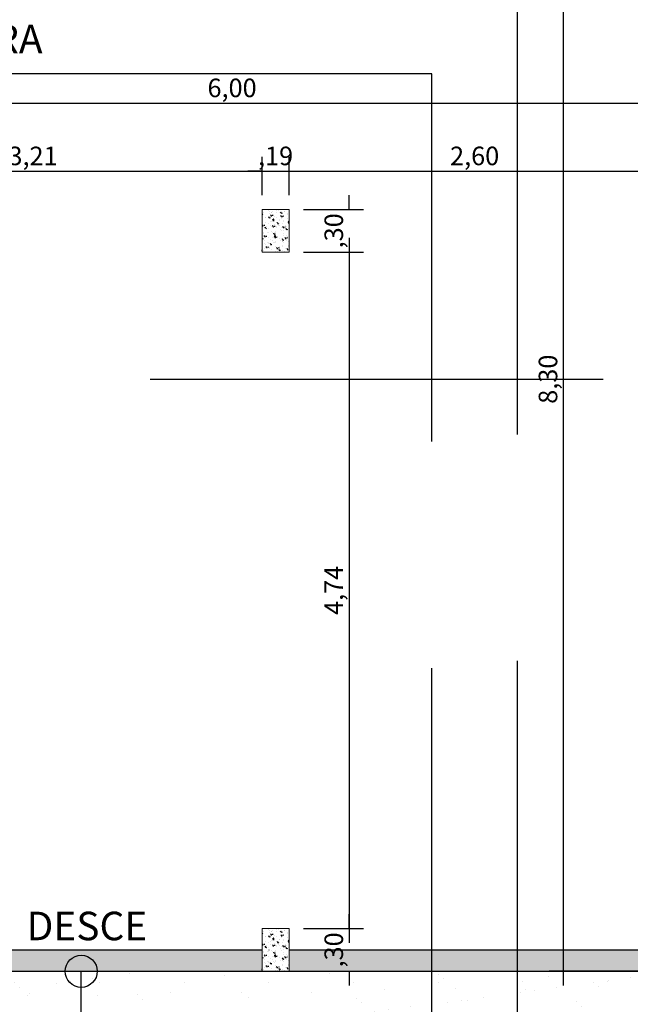
# Model space of a CAD drawing. Units: millimetres. Extents: x 40 to 2234, y 844 to 1227.
# Drawn here: x 119 to 124, y 1191 to 1198 of the extents above; entities that cross this region are included whole.
import ezdxf

# ---------------------------------------------------------------- set-up
doc = ezdxf.new("R2010")
doc.units = ezdxf.units.MM
doc.header["$MEASUREMENT"] = 0
doc.linetypes.add('HIDDEN2', pattern=[4.7624999999999975, 3.174999999999998, -1.587499999999999])
doc.layers.add('ARQ-CTA', color=7, linetype='Continuous', true_color=0xf50000)
for name, color, linetype in [('ESPEC', 2, 'Continuous'), ('HACHURA FINA', 253, 'Continuous'), ('PISOS', 8, 'Continuous'), ('PROJEÇÃO 2', 1, 'HIDDEN2'), ('texto', 2, 'Continuous')]:
    doc.layers.add(name, color=color, linetype=linetype)
doc.layers.add('PAREDE', color=6, linetype='Continuous', lineweight=20)
doc.styles.add('ESC 1.100 H2', font='arial.ttf', dxfattribs={"height": 0.2})
doc.styles.add('SEDUC_cota', font='romans.shx', dxfattribs={"width": 1.3})
doc.dimstyles.new('model100', dxfattribs={"dimscale": 0.1, "dimtxt": 1.3, "dimasz": 1, "dimexe": 1, "dimexo": 1, "dimgap": 0.3, "dimtad": 1, "dimzin": 4, "dimtxsty": 'SEDUC_cota', "dimblk": 'ARCHTICK', "dimcen": 1, "dimdle": 1, "dimclrd": 256, "dimclre": 256, "dimclrt": 2, "dimadec": 0, "dimazin": 0, "dimtfac": 1, "dimtix": 1, "dimtofl": 0, "dimtmove": 0, "dimatfit": 3, "dimldrblk": 'OPEN30', "dimfxl": 1, "dimtolj": 1, "dimtzin": 0, "dimlwd": -1, "dimlwe": -1, "dimarcsym": 0})

# ---------------------------------------------------------------- blocks, each defined once
blk = doc.blocks.new('*D605')
at = {"layer": 'ARQ-CTA'}
for p, q in [((121.6535944747154, 1196.263337758749), (121.6535944747154, 1196.363337758749)), ((121.3335252818841, 1196.263337758749), (121.7535944747154, 1196.263337758749)), ((121.3335252818841, 1195.963337758749), (121.7535944747154, 1195.963337758749)), ((121.6535944747154, 1195.963337758749), (121.6535944747154, 1195.863337758749))]:
    blk.add_line(p, q, dxfattribs=at)
at = {"layer": 'Defpoints', "color": 0}
for p in [(121.2335252818841, 1196.263337758749), (121.2335252818841, 1195.963337758749), (121.6535944747154, 1195.963337758749)]:
    blk.add_point(p, dxfattribs=at)
at = {"layer": 'ARQ-CTA', "color": 2, "insert": (121.5462135223343, 1196.113337758749), "char_height": 0.13, "attachment_point": 5, "rotation": 90, "style": 'SEDUC_cota'}
blk.add_mtext('\\A1;,30', dxfattribs=at)
blk = doc.blocks.new('_ARCHTICK')
blk = doc.blocks.new('_Open30')
at = {"color": 0, "linetype": 'ByBlock', "lineweight": -2}
for p, q in [((-1, 0.26794919), (0, 0)), ((0, 0), (-1, -0.26794919)), ((0, 0), (-1, 0))]:
    blk.add_line(p, q, dxfattribs=at)
blk = doc.blocks.new('*D606')
at = {"layer": 'ARQ-CTA'}
for p, q in [((121.6535944747154, 1196.063337758749), (121.6535944747154, 1191.123401768749)), ((121.3335252818841, 1195.963337758749), (121.7535944747154, 1195.963337758749)), ((121.3335252818841, 1191.223401768749), (121.7535944747154, 1191.223401768749))]:
    blk.add_line(p, q, dxfattribs=at)
at = {"layer": 'Defpoints', "color": 0}
for p in [(121.2335252818841, 1195.963337758749), (121.2335252818841, 1191.223401768749), (121.6535944747154, 1191.223401768749)]:
    blk.add_point(p, dxfattribs=at)
at = {"layer": 'ARQ-CTA', "color": 2, "insert": (121.5462135223343, 1193.593369763749), "char_height": 0.13, "attachment_point": 5, "rotation": 90, "style": 'SEDUC_cota'}
blk.add_mtext('\\A1;4,74', dxfattribs=at)
blk = doc.blocks.new('*D607')
at = {"layer": 'ARQ-CTA'}
for p, q in [((121.6535944747154, 1191.223401768749), (121.6535944747154, 1191.323401768748)), ((121.3335252818841, 1191.223401768749), (121.7535944747154, 1191.223401768749)), ((121.3335252818841, 1190.923401768749), (121.7535944747154, 1190.923401768749)), ((121.6535944747154, 1190.923401768749), (121.6535944747154, 1190.823401768749))]:
    blk.add_line(p, q, dxfattribs=at)
at = {"layer": 'Defpoints', "color": 0}
for p in [(121.2335252818841, 1191.223401768749), (121.2335252818841, 1190.923401768749), (121.6535944747154, 1190.923401768749)]:
    blk.add_point(p, dxfattribs=at)
at = {"layer": 'ARQ-CTA', "color": 2, "insert": (121.5462135223343, 1191.073401768749), "char_height": 0.13, "attachment_point": 5, "rotation": 90, "style": 'SEDUC_cota'}
blk.add_mtext('\\A1;,30', dxfattribs=at)
blk = doc.blocks.new('*D718')
at = {"layer": 'ARQ-CTA'}
for p, q in [((117.8335252851718, 1196.323401768749), (117.8335252851718, 1196.631080474402)), ((121.043525281884, 1196.363337758749), (121.043525281884, 1196.631080474402)), ((117.7335252851718, 1196.531080474402), (121.143525281884, 1196.531080474402))]:
    blk.add_line(p, q, dxfattribs=at)
at = {"layer": 'Defpoints', "color": 0}
for p in [(121.043525281884, 1196.531080474402), (121.043525281884, 1196.263337758749), (117.8335252851718, 1196.223401768749)]:
    blk.add_point(p, dxfattribs=at)
at = {"layer": 'ARQ-CTA', "color": 2, "insert": (119.4385252835279, 1196.638461426783), "char_height": 0.13, "attachment_point": 5, "style": 'SEDUC_cota'}
blk.add_mtext('\\A1;3,21', dxfattribs=at)
blk = doc.blocks.new('*D719')
at = {"layer": 'ARQ-CTA'}
for p, q in [((121.043525281884, 1196.363337758749), (121.043525281884, 1196.631080474402)), ((121.2335252818841, 1196.363337758749), (121.2335252818841, 1196.631080474402)), ((121.043525281884, 1196.531080474402), (120.943525281884, 1196.531080474402)), ((121.2335252818841, 1196.531080474402), (121.3335252818841, 1196.531080474402))]:
    blk.add_line(p, q, dxfattribs=at)
at = {"layer": 'Defpoints', "color": 0}
for p in [(121.2335252818841, 1196.531080474402), (121.043525281884, 1196.263337758749), (121.2335252818841, 1196.263337758749)]:
    blk.add_point(p, dxfattribs=at)
at = {"layer": 'ARQ-CTA', "color": 2, "insert": (121.1385252818841, 1196.638461426783), "char_height": 0.13, "attachment_point": 5, "style": 'SEDUC_cota'}
blk.add_mtext('\\A1;,19', dxfattribs=at)
blk = doc.blocks.new('*D720')
at = {"layer": 'ARQ-CTA'}
for p, q in [((121.2335252818841, 1196.363337758749), (121.2335252818841, 1196.631080474402)), ((121.1335252818841, 1196.531080474402), (123.9335252818845, 1196.531080474402))]:
    blk.add_line(p, q, dxfattribs=at)
at = {"layer": 'Defpoints', "color": 0}
for p in [(123.8335252818844, 1196.531080474402), (123.8335252818844, 1196.531080474402), (121.2335252818841, 1196.263337758749)]:
    blk.add_point(p, dxfattribs=at)
at = {"layer": 'ARQ-CTA', "color": 2, "insert": (122.5335252818843, 1196.638461426783), "char_height": 0.13, "attachment_point": 5, "style": 'SEDUC_cota'}
blk.add_mtext('\\A1;2,60', dxfattribs=at)
blk = doc.blocks.new('*D763')
at = {"layer": 'ARQ-CTA'}
for p, q in [((117.8335252851718, 1196.831080474402), (117.8335252851718, 1197.107844415776)), ((117.7335252851718, 1197.007844415776), (123.9335252818845, 1197.007844415776))]:
    blk.add_line(p, q, dxfattribs=at)
at = {"layer": 'Defpoints', "color": 0}
for p in [(123.8335252818844, 1197.007844415776), (123.8335252818844, 1197.007844415776), (117.8335252851718, 1196.731080474402)]:
    blk.add_point(p, dxfattribs=at)
at = {"layer": 'ARQ-CTA', "color": 2, "insert": (120.8335252835281, 1197.115225368157), "char_height": 0.13, "attachment_point": 5, "style": 'SEDUC_cota'}
blk.add_mtext('\\A1;6,00', dxfattribs=at)
blk = doc.blocks.new('*D851')
at = {"layer": 'ARQ-CTA'}
for p, q in [((123.1551106766917, 1199.323401767632), (123.1551106766917, 1190.823401768749)), ((123.7335252818845, 1199.223401767632), (123.0551106766917, 1199.223401767632)), ((123.7335251788792, 1190.923401768749), (123.0551106766917, 1190.923401768749))]:
    blk.add_line(p, q, dxfattribs=at)
at = {"layer": 'Defpoints', "color": 0}
for p in [(123.8335252818844, 1199.223401767632), (123.1551106766917, 1190.923401768749), (123.8335251788792, 1190.923401768749)]:
    blk.add_point(p, dxfattribs=at)
at = {"layer": 'ARQ-CTA', "color": 2, "insert": (123.0477297243105, 1195.07340176819), "char_height": 0.13, "attachment_point": 5, "rotation": 90, "style": 'SEDUC_cota'}
blk.add_mtext('\\A1;8,30', dxfattribs=at)
blk = doc.blocks.new('A$C3758343B')
at = {"layer": 'HACHURA FINA'}
h = blk.add_hatch(dxfattribs=at)
h.set_pattern_fill('AR-CONC', color=252, scale=0.0004, style=0)
h.set_pattern_definition([(50, (47.39999999999997, 0.2399694199999658), (0.0728738675984016, -0.0063756342155612), [0.00762, -0.08382]), (355, (47.39999999999997, 0.2399694199999658), (-0.0140971303902668, 0.07642265715287201), [0.006096, -0.06705599999999999]), (100.451, (47.40607279999998, 0.2394381199999658), (0.0587770006663837, 0.0700466751281168), [0.006476000000000001, -0.07123600000000001]), (46.1842, (47.39999999999997, 0.2602894199999658), (0.108431616356852, -0.0168169311730909), [0.01143, -0.12573]), (96.6356, (47.40903595999998, 0.2588880199999658), (0.0949616937864949, 0.0989702223560197), [0.009714, -0.106854]), (351.1840000000001, (47.39999999999997, 0.2602894199999658), (0.0949618423255736, 0.0989700471442391), [0.009144, -0.100584]), (21, (47.41015999999997, 0.2552094199999658), (0.0606459519341533, -0.040906207406705), [0.00762, -0.08382]), (326, (47.41015999999997, 0.2552094199999658), (0.0247208113390588, 0.0736751864489277), [0.006096, -0.06705599999999999]), (71.45140000000002, (47.41521379999997, 0.2518005799999658), (0.0853665963080498, 0.032769143086423), [0.006476000000000001, -0.07123600000000001]), (37.50000000000001, (47.39999999999997, 0.2399694199999658), (0.0012354413002367, 0.0338220155492613), [0, -0.0662432, 0, -0.06807200000000001, 0, -0.06731000000000001]), (7.499999999999999, (47.39999999999997, 0.2399694199999658), (0.0267278650041223, 0.0400722299272478), [0, -0.0388112, 0, -0.0647192, 0, -0.025654]), (327.5, (47.37734319999997, 0.2399694199999658), (0.0542362380667486, -0.0022914975970694), [0, -0.0254, 0, -0.079248, 0, -0.105156]), (317.5, (47.36718319999997, 0.2399694199999658), (0.0592516725544072, 0.0101705964133332), [0, -0.03302, 0, -0.0526288, 0, -0.07467599999999999])])
h.paths.add_polyline_path([(47.39999999999997, 0.2399694199999658), (47.58999999999997, 0.2399694199999658), (47.58999999999997, 0.5399694199999204), (47.39999999999997, 0.5399694199999204)])
h = blk.add_hatch(dxfattribs=at)
h.set_pattern_fill('AR-CONC', color=252, scale=0.0004, style=0)
h.set_pattern_definition([(50, (47.39999999999997, -4.799966570000037), (0.0728738675984016, -0.0063756342155612), [0.00762, -0.08382]), (355, (47.39999999999997, -4.799966570000037), (-0.0140971303902668, 0.07642265715287201), [0.006096, -0.06705599999999999]), (100.451, (47.40607279999998, -4.800497870000037), (0.0587770006663837, 0.0700466751281168), [0.006476000000000001, -0.07123600000000001]), (46.1842, (47.39999999999997, -4.779646570000037), (0.108431616356852, -0.0168169311730909), [0.01143, -0.12573]), (96.6356, (47.40903595999998, -4.781047970000037), (0.0949616937864949, 0.0989702223560197), [0.009714, -0.106854]), (351.1840000000001, (47.39999999999997, -4.779646570000037), (0.0949618423255736, 0.0989700471442391), [0.009144, -0.100584]), (21, (47.41015999999997, -4.784726570000037), (0.0606459519341533, -0.040906207406705), [0.00762, -0.08382]), (326, (47.41015999999997, -4.784726570000037), (0.0247208113390588, 0.0736751864489277), [0.006096, -0.06705599999999999]), (71.45140000000002, (47.41521379999997, -4.788135410000037), (0.0853665963080498, 0.032769143086423), [0.006476000000000001, -0.07123600000000001]), (37.50000000000001, (47.39999999999997, -4.799966570000037), (0.0012354413002367, 0.0338220155492613), [0, -0.0662432, 0, -0.06807200000000001, 0, -0.06731000000000001]), (7.499999999999999, (47.39999999999997, -4.799966570000037), (0.0267278650041223, 0.0400722299272478), [0, -0.0388112, 0, -0.0647192, 0, -0.025654]), (327.5, (47.37734319999997, -4.799966570000037), (0.0542362380667486, -0.0022914975970694), [0, -0.0254, 0, -0.079248, 0, -0.105156]), (317.5, (47.36718319999997, -4.799966570000037), (0.0592516725544072, 0.0101705964133332), [0, -0.03302, 0, -0.0526288, 0, -0.07467599999999999])])
h.paths.add_polyline_path([(47.39999999999997, -4.799966570000037), (47.58999999999997, -4.799966570000037), (47.58999999999997, -4.499966570000083), (47.39999999999997, -4.499966570000083)])
at = {"layer": 'PAREDE'}
for points in [[(47.39999999999997, 0.2399694199999658), (47.58999999999997, 0.2399694199999658), (47.58999999999997, 0.5399694199999204), (47.39999999999997, 0.5399694199999204), (47.39999999999997, 0.2399694199999658)], [(47.39999999999997, -4.799966570000037), (47.58999999999997, -4.799966570000037), (47.58999999999997, -4.499966570000083), (47.39999999999997, -4.499966570000083), (47.39999999999997, -4.799966570000037)]]:
    blk.add_lwpolyline(points, dxfattribs=at)

msp = doc.modelspace()

# ---------------------------------------------------------------- hatches: boundary and pattern name
at = {"layer": 'HACHURA FINA'}
h = msp.add_hatch(dxfattribs=at)
h.set_pattern_fill('AR-SAND', color=252, scale=0.0009, style=0)
h.set_pattern_definition([(37.50000000000001, (117.833525281884, 1190.923401768749), (-0.0014400281663856, 0.0440471913596408), [0, -0.0347472, 0, -0.038862, 0, -0.0371475]), (7.499999999999999, (117.833525281884, 1190.923401768749), (0.0404570954824202, 0.0645142590511519), [0, -0.0187452, 0, -0.0313182, 0, -0.0120015]), (327.5, (117.805407481884, 1190.923401768749), (0.0711893133217312, 0.0001293466210691), [0, -0.01143, 0, -0.041148, 0, -0.053721]), (317.5, (117.805407481884, 1190.923401768749), (0.0687200807225068, 0.0200636390931495), [0, -0.005715, 0, -0.0269748, 0, -0.030861])])
h.paths.add_polyline_path([(117.833525281884, 1191.073401768749), (121.043525281884, 1191.073401768749), (121.043525281884, 1190.923401768749), (117.833525281884, 1190.923401768749)])
h = msp.add_hatch(dxfattribs=at)
h.set_pattern_fill('AR-SAND', color=252, scale=0.0009, style=0)
h.set_pattern_definition([(37.50000000000001, (121.2335252818841, 1190.923401768749), (-0.0014400281663856, 0.0440471913596408), [0, -0.0347472, 0, -0.038862, 0, -0.0371475]), (7.499999999999999, (121.2335252818841, 1190.923401768749), (0.0404570954824202, 0.0645142590511519), [0, -0.0187452, 0, -0.0313182, 0, -0.0120015]), (327.5, (121.2054074818841, 1190.923401768749), (0.0711893133217312, 0.0001293466210691), [0, -0.01143, 0, -0.041148, 0, -0.053721]), (317.5, (121.2054074818841, 1190.923401768749), (0.0687200807225068, 0.0200636390931495), [0, -0.005715, 0, -0.0269748, 0, -0.030861])])
h.paths.add_polyline_path([(121.2335252818841, 1191.073401768749), (123.8335252818844, 1191.073401768749), (123.8335252818844, 1190.923401768749), (121.2335252818841, 1190.923401768749)])
h = msp.add_hatch(dxfattribs=at)
h.set_pattern_fill('AR-SAND', color=256, scale=0.0075)
h.set_pattern_definition([(37.50000000000001, (-2360.570505424254, 393.2816726812607), (-0.0120002347198804, 0.3670599279970068), [0, -0.28956, 0, -0.32385, 0, -0.3095625]), (7.499999999999999, (-2360.570505424254, 393.2816726812607), (0.337142462353502, 0.5376188254262658), [0, -0.15621, 0, -0.260985, 0, -0.1000125]), (327.5, (-2360.804820424255, 393.2816726812607), (0.5932442776810934, 0.0010778885089093), [0, -0.09525, 0, -0.3429, 0, -0.447675]), (317.5, (-2360.804820424255, 393.2816726812607), (0.5726673393542229, 0.1671969924429122), [0, -0.047625, 0, -0.22479, 0, -0.257175])])
h.paths.add_polyline_path([(117.833525281884, 1190.923401768749), (123.8335252818844, 1190.923401769253), (123.8335251788792, 1187.103334901256), (120.8044274319606, 1187.098972719618), (120.7196965074306, 1187.816114979974), (120.5989695243768, 1186.375653808236), (120.4799050742756, 1187.109391308876), (117.833525281884, 1187.105610965235)])

# ---------------------------------------------------------------- linework, layer by layer
at = {"layer": 'ESPEC'}
msp.add_lwpolyline([(119.7765698863547, 1187.10928505447), (119.7765698863547, 1190.923401772979)], dxfattribs=at)
msp.add_circle((119.7765699378585, 1190.923401768749, -1.90269563e-08), 0.1124474227599421, dxfattribs=at)
at = {"layer": 'PISOS'}
for p, q in [((117.833525281884, 1191.073401768749, -1.90269563e-08), (121.043525281884, 1191.073401768749, -1.90269563e-08)), ((121.0911665666433, 1191.073401768749, -1.90269563e-08), (121.0935293235386, 1191.073401768749, -1.90269563e-08)), ((121.2335252818841, 1191.073401768749, -1.90269563e-08), (123.8335252818844, 1191.073401768749, -1.90269563e-08)), ((117.833525281884, 1190.923401768749, -1.90269563e-08), (123.8335252818844, 1190.923401768749, -1.90269563e-08))]:
    msp.add_line(p, q, dxfattribs=at)
at = {"layer": 'PROJEÇÃO 2', "elevation": -1.90269563e-08}
for points in [[(124.8335252818844, 1218.673399739642), (72.63352528192013, 1218.673399739642), (72.63352528192013, 1195.073401768749), (124.8335252818844, 1195.073401768749)], [(169.0335252816032, 1189.923401768749), (122.8335252817685, 1189.923401768749), (122.8335252817685, 1213.523401770053), (169.0335252816032, 1213.523401770053)]]:
    msp.add_lwpolyline(points, close=True, dxfattribs=at)
msp.add_lwpolyline([(113.6835252818839, 1190.923401768749), (113.6835252818839, 1189.873401548749), (122.2335252818836, 1189.873401548749), (122.2335252818836, 1197.213337548749), (122.2335252818836, 1197.213337548749), (113.833525281884, 1197.213337548749)], dxfattribs=at)

# ---------------------------------------------------------------- block references
at = {"layer": 'PISOS'}
msp.add_blockref('A$C3758343B', (73.64352528188397, 1195.723368338749, -1.90269563e-08), dxfattribs=at)

# ---------------------------------------------------------------- texts
at = {"layer": 'texto', "color": 2, "insert": (118.2645666954019, 1197.557662944049, -1.90269563e-08), "char_height": 0.2, "attachment_point": 2, "style": 'ESC 1.100 H2'}
msp.add_mtext_dynamic_manual_height_columns('\\pt1.8;PROJ.  COBERTURA', width=4.168246451513681, gutter_width=0.05, heights=[0], dxfattribs=at)
at = {"layer": 'texto', "color": 2, "insert": (119.816277249173, 1191.341173514685, 1.90269563e-08), "char_height": 0.2, "width": 3.851622680900021, "attachment_point": 2, "style": 'ESC 1.100 H2'}
msp.add_mtext('DESCE', dxfattribs=at)

# ---------------------------------------------------------------- dimensions: what is measured, and where the dimension line sits
at = {"layer": 'ARQ-CTA'}
for base, p1, p2, picture, middle in [((123.1551106766917, 1190.923401768749, -1.90269563e-08), (123.8335252818844, 1199.223401767632, -1.90269563e-08), (123.8335251788792, 1190.923401768749, -1.90269563e-08), '*D851', (123.0477297243105, 1195.07340176819, -1.90269563e-08)), ((121.6535944747154, 1195.963337758749, -1.90269563e-08), (121.2335252818841, 1196.263337758749, -1.90269563e-08), (121.2335252818841, 1195.963337758749, -1.90269563e-08), '*D605', (121.5462135223343, 1196.113337758749, -1.90269563e-08)), ((121.6535944747154, 1191.223401768749, -1.90269563e-08), (121.2335252818841, 1195.963337758749, -1.90269563e-08), (121.2335252818841, 1191.223401768749, -1.90269563e-08), '*D606', (121.5462135223343, 1193.593369763749, -1.90269563e-08)), ((121.6535944747154, 1190.923401768749, -1.90269563e-08), (121.2335252818841, 1191.223401768749, -1.90269563e-08), (121.2335252818841, 1190.923401768749, -1.90269563e-08), '*D607', (121.5462135223343, 1191.073401768749, -1.90269563e-08))]:
    dim = msp.add_linear_dim(base=base, p1=p1, p2=p2, angle=90, dimstyle='model100', override={"dimtmove": 1}, dxfattribs=at)
    dim.commit()
    dim.dimension.update_dxf_attribs({"geometry": picture, "text_midpoint": middle})
for base, p1, p2, picture, middle in [((123.8335252818844, 1197.007844415776, -1.90269563e-08), (117.8335252851718, 1196.731080474402, -1.90269563e-08), (123.8335252818844, 1197.007844415776, -1.90269563e-08), '*D763', (120.8335252835281, 1197.115225368157, -1.90269563e-08)), ((121.043525281884, 1196.531080474402, -1.90269563e-08), (117.8335252851718, 1196.223401768749, -1.90269563e-08), (121.043525281884, 1196.263337758749, -1.90269563e-08), '*D718', (119.4385252835279, 1196.638461426783, -1.90269563e-08)), ((121.2335252818841, 1196.531080474402, -1.90269563e-08), (121.043525281884, 1196.263337758749, -1.90269563e-08), (121.2335252818841, 1196.263337758749, -1.90269563e-08), '*D719', (121.1385252818841, 1196.638461426783, -1.90269563e-08)), ((123.8335252818844, 1196.531080474402, -1.90269563e-08), (121.2335252818841, 1196.263337758749, -1.90269563e-08), (123.8335252818844, 1196.531080474402, -1.90269563e-08), '*D720', (122.5335252818843, 1196.638461426783, -1.90269563e-08))]:
    dim = msp.add_linear_dim(base=base, p1=p1, p2=p2, dimstyle='model100', override={"dimtmove": 1}, dxfattribs=at)
    dim.commit()
    dim.dimension.update_dxf_attribs({"geometry": picture, "text_midpoint": middle})

doc.saveas('drawing.dxf')
